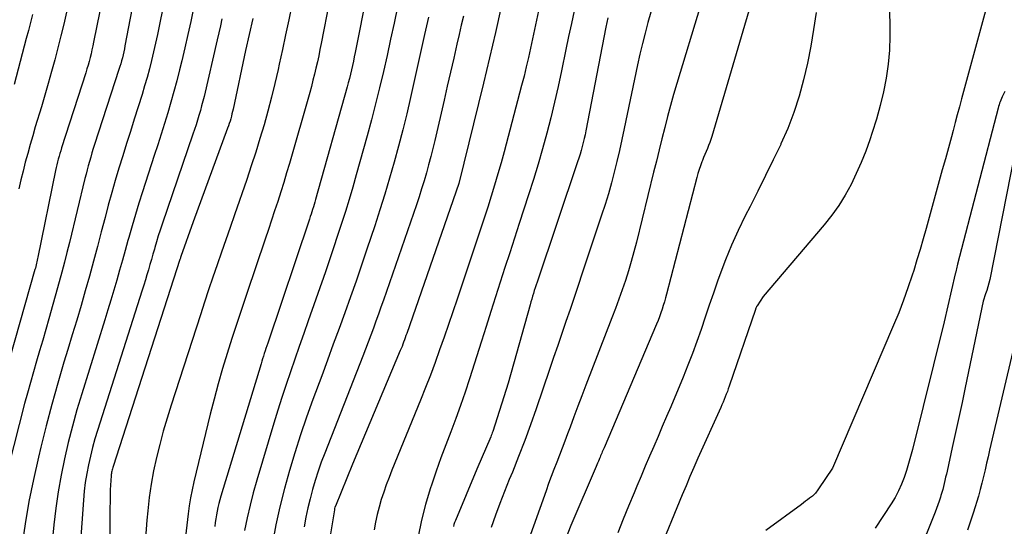
# Model space of a CAD drawing. Units: inches. Extents: x 2625434 to 2628053, y 1490669 to 1493835.
# Drawn here: x 2625513 to 2625586, y 1491445 to 1491483 of the extents above; entities that cross this region are included whole.
import ezdxf

# ---------------------------------------------------------------- set-up
doc = ezdxf.new("R2010")
doc.units = ezdxf.units.IN
doc.header["$MEASUREMENT"] = 0
doc.layers.add('Tile_2737_18_SW_contour_2ft', color=155, linetype='Continuous')

msp = doc.modelspace()

# ---------------------------------------------------------------- linework, layer by layer
at = {"layer": 'Tile_2737_18_SW_contour_2ft'}
for points in [[(2625577.45, 1491493.19, 9138), (2625577.915, 1491482.957, 9138), (2625577.928, 1491481.907, 9138), (2625577.896, 1491480.858, 9138), (2625577.795, 1491479.815, 9138), (2625577.648, 1491478.774, 9138), (2625577.443, 1491477.742, 9138), (2625577.207, 1491476.717, 9138), (2625576.924, 1491475.704, 9138), (2625576.61, 1491474.7, 9138), (2625576.425, 1491474.153, 9138), (2625576.115, 1491473.298, 9138), (2625575.781, 1491472.454, 9138), (2625575.41, 1491471.625, 9138), (2625575.015, 1491470.806, 9138), (2625574.574, 1491470.013, 9138), (2625574.099, 1491469.244, 9138), (2625573.571, 1491468.509, 9138), (2625573.009, 1491467.797, 9138), (2625568.43, 1491462.41, 9138), (2625567.985, 1491461.726, 9138), (2625567.972, 1491461.705, 9138), (2625567.959, 1491461.684, 9138), (2625567.948, 1491461.662, 9138), (2625567.937, 1491461.639, 9138), (2625567.896, 1491461.548, 9138), (2625567.886, 1491461.525, 9138), (2625567.877, 1491461.502, 9138), (2625567.868, 1491461.479, 9138), (2625567.86, 1491461.456, 9138), (2625565.9, 1491455.71, 9138), (2625565.829, 1491455.507, 9138), (2625565.756, 1491455.306, 9138), (2625565.678, 1491455.106, 9138), (2625565.598, 1491454.908, 9138), (2625565.516, 1491454.71, 9138), (2625565.432, 1491454.512, 9138), (2625565.347, 1491454.316, 9138), (2625565.26, 1491454.12, 9138), (2625563.554, 1491450.308, 9138), (2625563.253, 1491449.625, 9138), (2625562.955, 1491448.94, 9138), (2625562.663, 1491448.253, 9138), (2625562.375, 1491447.564, 9138), (2625560.544, 1491443.131, 9138)], [(2625539.72, 1491489.88, 9162), (2625537.896, 1491480.676, 9162), (2625537.83, 1491480.352, 9162), (2625537.762, 1491480.03, 9162), (2625537.69, 1491479.707, 9162), (2625537.617, 1491479.386, 9162), (2625537.539, 1491479.065, 9162), (2625537.459, 1491478.745, 9162), (2625537.374, 1491478.426, 9162), (2625537.287, 1491478.108, 9162), (2625534.923, 1491469.67, 9162), (2625534.871, 1491469.488, 9162), (2625534.818, 1491469.305, 9162), (2625534.763, 1491469.123, 9162), (2625534.708, 1491468.941, 9162), (2625534.651, 1491468.76, 9162), (2625534.594, 1491468.579, 9162), (2625534.534, 1491468.398, 9162), (2625534.475, 1491468.218, 9162), (2625531.343, 1491458.922, 9162), (2625531.279, 1491458.729, 9162), (2625531.214, 1491458.536, 9162), (2625531.151, 1491458.343, 9162), (2625531.087, 1491458.149, 9162), (2625531.025, 1491457.956, 9162), (2625530.964, 1491457.762, 9162), (2625530.903, 1491457.568, 9162), (2625530.844, 1491457.373, 9162), (2625527.843, 1491447.467, 9162), (2625527.763, 1491447.188, 9162), (2625527.688, 1491446.909, 9162), (2625527.621, 1491446.627, 9162), (2625527.56, 1491446.345, 9162), (2625527.506, 1491446.06, 9162), (2625527.457, 1491445.775, 9162), (2625527.416, 1491445.489, 9162), (2625527.38, 1491445.202, 9162)], [(2625521.977, 1491488.064, 9176), (2625520.657, 1491481.177, 9176), (2625520.612, 1491480.954, 9176), (2625520.565, 1491480.731, 9176), (2625520.514, 1491480.51, 9176), (2625520.461, 1491480.288, 9176), (2625520.403, 1491480.069, 9176), (2625520.342, 1491479.85, 9176), (2625520.277, 1491479.632, 9176), (2625520.209, 1491479.415, 9176), (2625518.387, 1491473.807, 9176), (2625518.286, 1491473.49, 9176), (2625518.187, 1491473.172, 9176), (2625518.093, 1491472.853, 9176), (2625518.001, 1491472.533, 9176), (2625517.913, 1491472.212, 9176), (2625517.827, 1491471.891, 9176), (2625517.744, 1491471.568, 9176), (2625517.664, 1491471.245, 9176), (2625516.502, 1491466.461, 9176), (2625516.318, 1491465.723, 9176), (2625516.129, 1491464.985, 9176), (2625515.933, 1491464.249, 9176), (2625515.731, 1491463.515, 9176), (2625514.952, 1491460.735, 9176), (2625514.727, 1491459.942, 9176), (2625514.5, 1491459.15, 9176), (2625514.268, 1491458.36, 9176), (2625514.033, 1491457.57, 9176), (2625513.8, 1491456.78, 9176), (2625513.574, 1491455.988, 9176), (2625513.358, 1491455.193, 9176), (2625513.148, 1491454.396, 9176), (2625511.532, 1491448.113, 9176)], [(2625519.472, 1491487.222, 9178), (2625518.312, 1491481.469, 9178), (2625518.251, 1491481.178, 9178), (2625518.187, 1491480.889, 9178), (2625518.118, 1491480.6, 9178), (2625518.047, 1491480.312, 9178), (2625517.97, 1491480.026, 9178), (2625517.891, 1491479.74, 9178), (2625517.806, 1491479.456, 9178), (2625517.718, 1491479.173, 9178), (2625515.91, 1491473.545, 9178), (2625515.845, 1491473.336, 9178), (2625515.782, 1491473.126, 9178), (2625515.723, 1491472.915, 9178), (2625515.666, 1491472.704, 9178), (2625515.613, 1491472.492, 9178), (2625515.562, 1491472.279, 9178), (2625515.514, 1491472.066, 9178), (2625515.468, 1491471.852, 9178), (2625514.144, 1491465.376, 9178), (2625514.119, 1491465.258, 9178), (2625514.094, 1491465.14, 9178), (2625514.067, 1491465.021, 9178), (2625514.039, 1491464.903, 9178), (2625514.01, 1491464.786, 9178), (2625513.98, 1491464.668, 9178), (2625513.948, 1491464.552, 9178), (2625513.916, 1491464.435, 9178), (2625512.03, 1491457.82, 9178)], [(2625536.584, 1491487.787, 9164), (2625535.348, 1491481.365, 9164), (2625535.257, 1491480.903, 9164), (2625535.162, 1491480.441, 9164), (2625535.062, 1491479.98, 9164), (2625534.959, 1491479.52, 9164), (2625534.849, 1491479.062, 9164), (2625534.735, 1491478.604, 9164), (2625534.613, 1491478.149, 9164), (2625534.487, 1491477.695, 9164), (2625532.964, 1491472.389, 9164), (2625532.755, 1491471.675, 9164), (2625532.541, 1491470.962, 9164), (2625532.32, 1491470.252, 9164), (2625532.094, 1491469.543, 9164), (2625531.863, 1491468.836, 9164), (2625531.631, 1491468.129, 9164), (2625531.395, 1491467.424, 9164), (2625531.159, 1491466.718, 9164), (2625529.779, 1491462.633, 9164), (2625529.405, 1491461.513, 9164), (2625529.034, 1491460.392, 9164), (2625528.668, 1491459.269, 9164), (2625528.306, 1491458.144, 9164), (2625527.96, 1491457.016, 9164), (2625527.63, 1491455.882, 9164), (2625527.324, 1491454.743, 9164), (2625527.034, 1491453.598, 9164), (2625525.811, 1491448.549, 9164), (2625525.678, 1491447.952, 9164), (2625525.559, 1491447.353, 9164), (2625525.463, 1491446.749, 9164), (2625525.382, 1491446.143, 9164), (2625524.65, 1491439.8, 9164)], [(2625523.815, 1491485.623, 9174), (2625523.225, 1491482.67, 9174), (2625523.092, 1491482.024, 9174), (2625522.953, 1491481.378, 9174), (2625522.805, 1491480.735, 9174), (2625522.652, 1491480.093, 9174), (2625522.487, 1491479.454, 9174), (2625522.315, 1491478.817, 9174), (2625522.13, 1491478.184, 9174), (2625521.937, 1491477.553, 9174), (2625521.349, 1491475.7, 9174), (2625521.061, 1491474.785, 9174), (2625520.774, 1491473.869, 9174), (2625520.491, 1491472.952, 9174), (2625520.209, 1491472.035, 9174), (2625519.934, 1491471.116, 9174), (2625519.668, 1491470.194, 9174), (2625519.412, 1491469.269, 9174), (2625519.164, 1491468.342, 9174), (2625518.886, 1491467.272, 9174), (2625518.593, 1491466.165, 9174), (2625518.296, 1491465.058, 9174), (2625517.992, 1491463.953, 9174), (2625517.683, 1491462.85, 9174), (2625517.367, 1491461.749, 9174), (2625517.046, 1491460.648, 9174), (2625516.717, 1491459.551, 9174), (2625516.384, 1491458.455, 9174), (2625516.09, 1491457.498, 9174), (2625515.621, 1491455.92, 9174), (2625515.173, 1491454.337, 9174), (2625514.756, 1491452.745, 9174), (2625514.359, 1491451.148, 9174), (2625514.179, 1491450.388, 9174), (2625513.809, 1491448.73, 9174), (2625513.472, 1491447.066, 9174), (2625513.182, 1491445.394, 9174), (2625512.924, 1491443.715, 9174)], [(2625567.996, 1491485.95, 9142), (2625564.596, 1491474.402, 9142), (2625564.524, 1491474.172, 9142), (2625564.445, 1491473.944, 9142), (2625564.356, 1491473.72, 9142), (2625564.262, 1491473.498, 9142), (2625564.165, 1491473.277, 9142), (2625564.07, 1491473.055, 9142), (2625563.978, 1491472.831, 9142), (2625563.889, 1491472.606, 9142), (2625563.845, 1491472.492, 9142), (2625563.74, 1491472.207, 9142), (2625563.643, 1491471.921, 9142), (2625563.555, 1491471.631, 9142), (2625563.474, 1491471.34, 9142), (2625561.207, 1491462.597, 9142), (2625561.13, 1491462.312, 9142), (2625561.05, 1491462.028, 9142), (2625560.964, 1491461.746, 9142), (2625560.874, 1491461.465, 9142), (2625560.779, 1491461.186, 9142), (2625560.678, 1491460.908, 9142), (2625560.571, 1491460.633, 9142), (2625560.459, 1491460.36, 9142), (2625556.523, 1491451.077, 9142), (2625556.481, 1491450.978, 9142), (2625556.439, 1491450.878, 9142), (2625556.396, 1491450.779, 9142), (2625556.354, 1491450.679, 9142), (2625556.311, 1491450.58, 9142), (2625556.269, 1491450.481, 9142), (2625556.226, 1491450.381, 9142), (2625556.184, 1491450.282, 9142), (2625556.156, 1491450.215, 9142), (2625556.099, 1491450.083, 9142), (2625556.043, 1491449.95, 9142), (2625555.986, 1491449.817, 9142), (2625555.929, 1491449.685, 9142), (2625554.04, 1491445.28, 9142), (2625551.738, 1491439.378, 9142)], [(2625585.674, 1491486.016, 9136), (2625583.294, 1491477.214, 9136), (2625583.134, 1491476.623, 9136), (2625582.975, 1491476.033, 9136), (2625582.815, 1491475.443, 9136), (2625582.656, 1491474.852, 9136), (2625582.528, 1491474.379, 9136), (2625582.303, 1491473.552, 9136), (2625582.078, 1491472.726, 9136), (2625581.852, 1491471.899, 9136), (2625581.625, 1491471.073, 9136), (2625580.645, 1491467.519, 9136), (2625580.422, 1491466.727, 9136), (2625580.192, 1491465.938, 9136), (2625579.953, 1491465.152, 9136), (2625579.708, 1491464.368, 9136), (2625579.599, 1491464.028, 9136), (2625579.281, 1491463.08, 9136), (2625578.946, 1491462.139, 9136), (2625578.585, 1491461.207, 9136), (2625578.205, 1491460.283, 9136), (2625573.63, 1491449.56, 9136), (2625572.59, 1491448.028, 9136), (2625572.532, 1491447.944, 9136), (2625572.473, 1491447.861, 9136), (2625572.412, 1491447.779, 9136), (2625572.351, 1491447.697, 9136), (2625572.285, 1491447.62, 9136), (2625572.216, 1491447.546, 9136), (2625572.141, 1491447.478, 9136), (2625572.062, 1491447.415, 9136), (2625571.919, 1491447.31, 9136), (2625571.765, 1491447.197, 9136), (2625571.611, 1491447.084, 9136), (2625571.457, 1491446.971, 9136), (2625571.303, 1491446.858, 9136), (2625568.649, 1491444.907, 9136)], [(2625533.139, 1491484.235, 9166), (2625532.915, 1491483.128, 9166), (2625532.686, 1491482.021, 9166), (2625532.451, 1491480.916, 9166), (2625532.212, 1491479.812, 9166), (2625532.126, 1491479.42, 9166), (2625531.886, 1491478.375, 9166), (2625531.632, 1491477.335, 9166), (2625531.357, 1491476.299, 9166), (2625531.07, 1491475.268, 9166), (2625530.764, 1491474.241, 9166), (2625530.447, 1491473.217, 9166), (2625530.114, 1491472.199, 9166), (2625529.77, 1491471.184, 9166), (2625528.847, 1491468.526, 9166), (2625528.523, 1491467.594, 9166), (2625528.2, 1491466.662, 9166), (2625527.878, 1491465.729, 9166), (2625527.557, 1491464.796, 9166), (2625527.238, 1491463.862, 9166), (2625526.923, 1491462.927, 9166), (2625526.613, 1491461.991, 9166), (2625526.306, 1491461.053, 9166), (2625524.111, 1491454.274, 9166), (2625523.81, 1491453.304, 9166), (2625523.524, 1491452.329, 9166), (2625523.263, 1491451.348, 9166), (2625523.016, 1491450.362, 9166), (2625522.804, 1491449.37, 9166), (2625522.62, 1491448.373, 9166), (2625522.48, 1491447.369, 9166), (2625522.368, 1491446.36, 9166), (2625522.307, 1491445.673, 9166), (2625522.2, 1491444.316, 9166)], [(2625563.736, 1491484.208, 9144), (2625561.978, 1491478.376, 9144), (2625561.736, 1491477.552, 9144), (2625561.502, 1491476.725, 9144), (2625561.28, 1491475.895, 9144), (2625561.066, 1491475.062, 9144), (2625560.858, 1491474.228, 9144), (2625560.651, 1491473.394, 9144), (2625560.444, 1491472.56, 9144), (2625560.238, 1491471.725, 9144), (2625558.945, 1491466.487, 9144), (2625558.759, 1491465.767, 9144), (2625558.561, 1491465.05, 9144), (2625558.348, 1491464.338, 9144), (2625558.124, 1491463.629, 9144), (2625557.885, 1491462.925, 9144), (2625557.64, 1491462.223, 9144), (2625557.385, 1491461.525, 9144), (2625557.121, 1491460.83, 9144), (2625555.161, 1491455.769, 9144), (2625554.861, 1491454.987, 9144), (2625554.563, 1491454.205, 9144), (2625554.27, 1491453.421, 9144), (2625553.979, 1491452.636, 9144), (2625553.794, 1491452.133, 9144), (2625553.595, 1491451.6, 9144), (2625553.395, 1491451.067, 9144), (2625553.19, 1491450.536, 9144), (2625552.984, 1491450.005, 9144), (2625552.778, 1491449.474, 9144), (2625552.576, 1491448.942, 9144), (2625552.379, 1491448.408, 9144), (2625552.186, 1491447.872, 9144), (2625550.78, 1491443.901, 9144)], [(2625513.747, 1491483.541, 9182), (2625513.588, 1491482.938, 9182), (2625513.429, 1491482.335, 9182), (2625513.269, 1491481.733, 9182), (2625512.356, 1491478.294, 9182)], [(2625516.282, 1491483.714, 9180), (2625516.071, 1491482.82, 9180), (2625515.854, 1491481.927, 9180), (2625515.631, 1491481.036, 9180), (2625515.402, 1491480.146, 9180), (2625515.164, 1491479.259, 9180), (2625514.92, 1491478.373, 9180), (2625514.665, 1491477.491, 9180), (2625514.403, 1491476.61, 9180), (2625513.946, 1491475.11, 9180), (2625513.75, 1491474.454, 9180), (2625513.559, 1491473.797, 9180), (2625513.375, 1491473.138, 9180), (2625513.196, 1491472.477, 9180), (2625513.024, 1491471.815, 9180), (2625512.859, 1491471.151, 9180), (2625512.701, 1491470.485, 9180)], [(2625525.786, 1491484.004, 9172), (2625525.577, 1491483.016, 9172), (2625525.361, 1491482.028, 9172), (2625525.137, 1491481.043, 9172), (2625524.905, 1491480.059, 9172), (2625524.743, 1491479.381, 9172), (2625524.54, 1491478.572, 9172), (2625524.327, 1491477.766, 9172), (2625524.099, 1491476.964, 9172), (2625523.861, 1491476.164, 9172), (2625523.613, 1491475.368, 9172), (2625523.362, 1491474.572, 9172), (2625523.109, 1491473.777, 9172), (2625522.853, 1491472.982, 9172), (2625521.968, 1491470.255, 9172), (2625521.698, 1491469.406, 9172), (2625521.436, 1491468.555, 9172), (2625521.186, 1491467.701, 9172), (2625520.943, 1491466.844, 9172), (2625520.881, 1491466.621, 9172), (2625520.674, 1491465.874, 9172), (2625520.465, 1491465.129, 9172), (2625520.255, 1491464.383, 9172), (2625520.044, 1491463.638, 9172), (2625519.829, 1491462.894, 9172), (2625519.611, 1491462.151, 9172), (2625519.386, 1491461.41, 9172), (2625519.157, 1491460.67, 9172), (2625517.418, 1491455.13, 9172), (2625517.057, 1491453.926, 9172), (2625516.718, 1491452.716, 9172), (2625516.411, 1491451.498, 9172), (2625516.124, 1491450.273, 9172), (2625515.877, 1491449.042, 9172), (2625515.658, 1491447.805, 9172), (2625515.484, 1491446.561, 9172), (2625515.338, 1491445.313, 9172), (2625514.727, 1491439.105, 9172)], [(2625541.055, 1491484.102, 9160), (2625540.803, 1491482.888, 9160), (2625540.545, 1491481.675, 9160), (2625540.279, 1491480.463, 9160), (2625540.007, 1491479.253, 9160), (2625539.722, 1491478.046, 9160), (2625539.426, 1491476.842, 9160), (2625539.112, 1491475.642, 9160), (2625538.787, 1491474.445, 9160), (2625537.971, 1491471.52, 9160), (2625537.709, 1491470.606, 9160), (2625537.441, 1491469.694, 9160), (2625537.161, 1491468.785, 9160), (2625536.873, 1491467.878, 9160), (2625536.577, 1491466.974, 9160), (2625536.277, 1491466.071, 9160), (2625535.971, 1491465.17, 9160), (2625535.66, 1491464.271, 9160), (2625534.374, 1491460.592, 9160), (2625534.041, 1491459.639, 9160), (2625533.708, 1491458.686, 9160), (2625533.375, 1491457.732, 9160), (2625533.043, 1491456.779, 9160), (2625532.718, 1491455.824, 9160), (2625532.401, 1491454.866, 9160), (2625532.097, 1491453.903, 9160), (2625531.803, 1491452.938, 9160), (2625530.531, 1491448.661, 9160), (2625530.268, 1491447.728, 9160), (2625530.024, 1491446.791, 9160), (2625529.808, 1491445.846, 9160), (2625529.611, 1491444.897, 9160)], [(2625545.995, 1491483.42, 9156), (2625545.84, 1491482.732, 9156), (2625545.682, 1491482.045, 9156), (2625545.516, 1491481.323, 9156), (2625545.275, 1491480.274, 9156), (2625545.034, 1491479.226, 9156), (2625544.792, 1491478.178, 9156), (2625544.551, 1491477.13, 9156), (2625543.852, 1491474.105, 9156), (2625543.707, 1491473.496, 9156), (2625543.555, 1491472.889, 9156), (2625543.395, 1491472.284, 9156), (2625543.228, 1491471.681, 9156), (2625543.052, 1491471.08, 9156), (2625542.868, 1491470.482, 9156), (2625542.676, 1491469.886, 9156), (2625542.476, 1491469.293, 9156), (2625540.009, 1491462.142, 9156), (2625539.825, 1491461.615, 9156), (2625539.638, 1491461.089, 9156), (2625539.448, 1491460.564, 9156), (2625539.254, 1491460.04, 9156), (2625539.057, 1491459.518, 9156), (2625538.859, 1491458.996, 9156), (2625538.659, 1491458.475, 9156), (2625538.456, 1491457.954, 9156), (2625535.61, 1491450.679, 9156), (2625535.359, 1491450.01, 9156), (2625535.122, 1491449.336, 9156), (2625534.905, 1491448.655, 9156), (2625534.701, 1491447.971, 9156), (2625534.518, 1491447.28, 9156), (2625534.351, 1491446.586, 9156), (2625534.206, 1491445.887, 9156), (2625534.076, 1491445.184, 9156)], [(2625548.823, 1491484.107, 9154), (2625548.401, 1491482.197, 9154), (2625547.958, 1491480.291, 9154), (2625547.502, 1491478.389, 9154), (2625545.66, 1491470.88, 9154), (2625541.754, 1491459.648, 9154), (2625541.697, 1491459.487, 9154), (2625541.639, 1491459.327, 9154), (2625541.581, 1491459.166, 9154), (2625541.522, 1491459.006, 9154), (2625541.461, 1491458.847, 9154), (2625541.399, 1491458.687, 9154), (2625541.335, 1491458.529, 9154), (2625541.269, 1491458.372, 9154), (2625537.69, 1491449.87, 9154), (2625536.412, 1491446.731, 9154), (2625536.404, 1491446.709, 9154), (2625536.395, 1491446.686, 9154), (2625536.388, 1491446.662, 9154), (2625536.381, 1491446.639, 9154), (2625536.354, 1491446.544, 9154), (2625536.348, 1491446.521, 9154), (2625536.343, 1491446.497, 9154), (2625536.338, 1491446.473, 9154), (2625536.333, 1491446.449, 9154), (2625536.02, 1491444.49, 9154)], [(2625551.623, 1491483.815, 9152), (2625551.471, 1491483.114, 9152), (2625551.321, 1491482.414, 9152), (2625551.171, 1491481.713, 9152), (2625551.021, 1491481.013, 9152), (2625550.867, 1491480.313, 9152), (2625550.705, 1491479.615, 9152), (2625550.534, 1491478.92, 9152), (2625550.356, 1491478.226, 9152), (2625549.043, 1491473.262, 9152), (2625548.816, 1491472.427, 9152), (2625548.581, 1491471.594, 9152), (2625548.334, 1491470.765, 9152), (2625548.079, 1491469.938, 9152), (2625547.816, 1491469.113, 9152), (2625547.55, 1491468.29, 9152), (2625547.28, 1491467.468, 9152), (2625547.006, 1491466.647, 9152), (2625545.519, 1491462.223, 9152), (2625545.197, 1491461.271, 9152), (2625544.873, 1491460.32, 9152), (2625544.546, 1491459.371, 9152), (2625544.216, 1491458.422, 9152), (2625543.878, 1491457.476, 9152), (2625543.529, 1491456.534, 9152), (2625543.166, 1491455.598, 9152), (2625542.793, 1491454.666, 9152), (2625540.642, 1491449.409, 9152), (2625540.428, 1491448.866, 9152), (2625540.222, 1491448.321, 9152), (2625540.03, 1491447.77, 9152), (2625539.846, 1491447.216, 9152), (2625539.684, 1491446.657, 9152), (2625539.539, 1491446.093, 9152), (2625539.421, 1491445.523, 9152), (2625539.322, 1491444.949, 9152)], [(2625554.3, 1491483.814, 9150), (2625554.078, 1491482.848, 9150), (2625553.867, 1491481.879, 9150), (2625553.663, 1491480.909, 9150), (2625553.337, 1491479.315, 9150), (2625553.087, 1491478.141, 9150), (2625552.824, 1491476.969, 9150), (2625552.54, 1491475.803, 9150), (2625552.243, 1491474.64, 9150), (2625551.926, 1491473.482, 9150), (2625551.596, 1491472.328, 9150), (2625551.246, 1491471.179, 9150), (2625550.882, 1491470.035, 9150), (2625550.179, 1491467.887, 9150), (2625549.82, 1491466.787, 9150), (2625549.462, 1491465.687, 9150), (2625549.104, 1491464.587, 9150), (2625548.747, 1491463.487, 9150), (2625548.392, 1491462.386, 9150), (2625548.039, 1491461.285, 9150), (2625547.689, 1491460.182, 9150), (2625547.341, 1491459.079, 9150), (2625546.45, 1491456.245, 9150), (2625546.125, 1491455.25, 9150), (2625545.786, 1491454.26, 9150), (2625545.426, 1491453.277, 9150), (2625545.052, 1491452.299, 9150), (2625544.675, 1491451.322, 9150), (2625544.309, 1491450.341, 9150), (2625543.961, 1491449.354, 9150), (2625543.624, 1491448.362, 9150), (2625543.511, 1491448.019, 9150), (2625543.158, 1491446.845, 9150), (2625542.849, 1491445.661, 9150), (2625542.606, 1491444.462, 9150)], [(2625560.038, 1491483.703, 9146), (2625559.809, 1491482.925, 9146), (2625559.595, 1491482.142, 9146), (2625559.393, 1491481.356, 9146), (2625559.208, 1491480.566, 9146), (2625559.034, 1491479.774, 9146), (2625558.036, 1491474.987, 9146), (2625557.861, 1491474.169, 9146), (2625557.678, 1491473.353, 9146), (2625557.486, 1491472.539, 9146), (2625557.286, 1491471.727, 9146), (2625557.073, 1491470.918, 9146), (2625556.847, 1491470.113, 9146), (2625556.603, 1491469.314, 9146), (2625556.346, 1491468.518, 9146), (2625554.889, 1491464.159, 9146), (2625554.586, 1491463.255, 9146), (2625554.282, 1491462.353, 9146), (2625553.977, 1491461.45, 9146), (2625553.67, 1491460.548, 9146), (2625553.363, 1491459.647, 9146), (2625553.055, 1491458.745, 9146), (2625552.747, 1491457.844, 9146), (2625552.439, 1491456.942, 9146), (2625551.435, 1491454.003, 9146), (2625551.016, 1491452.812, 9146), (2625550.584, 1491451.627, 9146), (2625550.131, 1491450.45, 9146), (2625549.664, 1491449.278, 9146), (2625549.433, 1491448.712, 9146), (2625549.078, 1491447.824, 9146), (2625548.734, 1491446.933, 9146), (2625548.403, 1491446.036, 9146), (2625548.082, 1491445.135, 9146)], [(2625572.403, 1491483.683, 9140), (2625572.216, 1491482.415, 9140), (2625572.003, 1491481.152, 9140), (2625571.748, 1491479.897, 9140), (2625571.467, 1491478.647, 9140), (2625571.127, 1491477.414, 9140), (2625570.738, 1491476.199, 9140), (2625570.276, 1491475.009, 9140), (2625569.763, 1491473.838, 9140), (2625569.751, 1491473.811, 9140), (2625569.19, 1491472.642, 9140), (2625568.622, 1491471.476, 9140), (2625568.045, 1491470.315, 9140), (2625567.46, 1491469.158, 9140), (2625567.098, 1491468.448, 9140), (2625566.572, 1491467.367, 9140), (2625566.076, 1491466.274, 9140), (2625565.622, 1491465.162, 9140), (2625565.198, 1491464.037, 9140), (2625565.031, 1491463.568, 9140), (2625564.714, 1491462.668, 9140), (2625564.401, 1491461.767, 9140), (2625564.093, 1491460.864, 9140), (2625563.788, 1491459.96, 9140), (2625563.476, 1491459.059, 9140), (2625563.151, 1491458.163, 9140), (2625562.805, 1491457.274, 9140), (2625562.447, 1491456.39, 9140), (2625561.517, 1491454.167, 9140), (2625561.203, 1491453.423, 9140), (2625560.888, 1491452.679, 9140), (2625560.57, 1491451.937, 9140), (2625560.249, 1491451.195, 9140), (2625559.929, 1491450.453, 9140), (2625559.61, 1491449.711, 9140), (2625559.294, 1491448.968, 9140), (2625558.98, 1491448.224, 9140), (2625558.771, 1491447.728, 9140), (2625558.358, 1491446.733, 9140), (2625557.951, 1491445.737, 9140), (2625557.553, 1491444.737, 9140)], [(2625527.915, 1491483.199, 9170), (2625527.801, 1491482.68, 9170), (2625527.683, 1491482.161, 9170), (2625527.564, 1491481.642, 9170), (2625526.578, 1491477.402, 9170), (2625526.492, 1491477.044, 9170), (2625526.4, 1491476.688, 9170), (2625526.302, 1491476.333, 9170), (2625526.2, 1491475.98, 9170), (2625526.092, 1491475.628, 9170), (2625525.981, 1491475.277, 9170), (2625525.867, 1491474.927, 9170), (2625525.749, 1491474.578, 9170), (2625523.441, 1491467.829, 9170), (2625523.295, 1491467.394, 9170), (2625523.154, 1491466.959, 9170), (2625523.019, 1491466.521, 9170), (2625522.889, 1491466.081, 9170), (2625522.857, 1491465.973, 9170), (2625522.745, 1491465.587, 9170), (2625522.634, 1491465.201, 9170), (2625522.523, 1491464.815, 9170), (2625522.412, 1491464.428, 9170), (2625522.3, 1491464.042, 9170), (2625522.185, 1491463.657, 9170), (2625522.067, 1491463.273, 9170), (2625521.946, 1491462.89, 9170), (2625518.601, 1491452.397, 9170), (2625518.408, 1491451.757, 9170), (2625518.227, 1491451.115, 9170), (2625518.067, 1491450.466, 9170), (2625517.919, 1491449.815, 9170), (2625517.795, 1491449.159, 9170), (2625517.689, 1491448.5, 9170), (2625517.609, 1491447.838, 9170), (2625517.548, 1491447.173, 9170), (2625516.98, 1491439.27, 9170)], [(2625530.224, 1491483.233, 9168), (2625529.68, 1491480.84, 9168), (2625528.754, 1491476.454, 9168), (2625528.714, 1491476.272, 9168), (2625528.671, 1491476.091, 9168), (2625528.624, 1491475.911, 9168), (2625528.575, 1491475.731, 9168), (2625528.522, 1491475.552, 9168), (2625528.467, 1491475.374, 9168), (2625528.407, 1491475.198, 9168), (2625528.344, 1491475.022, 9168), (2625525.76, 1491468.01, 9168), (2625524.845, 1491465.426, 9168), (2625524.835, 1491465.396, 9168), (2625524.83, 1491465.381, 9168), (2625524.826, 1491465.366, 9168), (2625524.807, 1491465.301, 9168), (2625524.775, 1491465.194, 9168), (2625519.772, 1491449.694, 9168), (2625519.746, 1491449.608, 9168), (2625519.722, 1491449.523, 9168), (2625519.7, 1491449.437, 9168), (2625519.679, 1491449.35, 9168), (2625519.662, 1491449.263, 9168), (2625519.647, 1491449.175, 9168), (2625519.636, 1491449.087, 9168), (2625519.627, 1491448.999, 9168), (2625519.55, 1491447.94, 9168), (2625519.46, 1491438.953, 9168)], [(2625543.373, 1491483.329, 9158), (2625543.232, 1491482.685, 9158), (2625543.089, 1491482.042, 9158), (2625542.034, 1491477.313, 9158), (2625541.753, 1491476.099, 9158), (2625541.459, 1491474.889, 9158), (2625541.146, 1491473.683, 9158), (2625540.82, 1491472.48, 9158), (2625540.475, 1491471.282, 9158), (2625540.119, 1491470.088, 9158), (2625539.745, 1491468.9, 9158), (2625539.358, 1491467.715, 9158), (2625538.77, 1491465.955, 9158), (2625538.366, 1491464.763, 9158), (2625537.957, 1491463.574, 9158), (2625537.539, 1491462.388, 9158), (2625537.115, 1491461.204, 9158), (2625536.685, 1491460.021, 9158), (2625536.254, 1491458.84, 9158), (2625535.82, 1491457.659, 9158), (2625535.385, 1491456.479, 9158), (2625534.725, 1491454.695, 9158), (2625534.253, 1491453.378, 9158), (2625533.801, 1491452.055, 9158), (2625533.376, 1491450.722, 9158), (2625532.971, 1491449.383, 9158), (2625532.602, 1491448.035, 9158), (2625532.261, 1491446.679, 9158), (2625531.963, 1491445.314, 9158), (2625531.693, 1491443.942, 9158)], [(2625556.817, 1491483.287, 9148), (2625556.741, 1491482.939, 9148), (2625556.67, 1491482.59, 9148), (2625555.168, 1491474.828, 9148), (2625555.107, 1491474.532, 9148), (2625555.043, 1491474.237, 9148), (2625554.972, 1491473.944, 9148), (2625554.898, 1491473.651, 9148), (2625554.817, 1491473.36, 9148), (2625554.733, 1491473.071, 9148), (2625554.643, 1491472.783, 9148), (2625554.549, 1491472.496, 9148), (2625551.512, 1491463.502, 9148), (2625551.442, 1491463.29, 9148), (2625551.372, 1491463.079, 9148), (2625551.304, 1491462.866, 9148), (2625551.237, 1491462.653, 9148), (2625551.171, 1491462.44, 9148), (2625551.107, 1491462.226, 9148), (2625551.045, 1491462.012, 9148), (2625550.984, 1491461.797, 9148), (2625549.35, 1491455.94, 9148), (2625548.191, 1491452.315, 9148), (2625548.156, 1491452.212, 9148), (2625548.119, 1491452.109, 9148), (2625548.08, 1491452.008, 9148), (2625548.039, 1491451.907, 9148), (2625547.01, 1491449.49, 9148), (2625545.396, 1491445.657, 9148), (2625545.339, 1491445.507, 9148), (2625545.287, 1491445.356, 9148), (2625545.244, 1491445.202, 9148)], [(2625586.52, 1491477.779, 9134), (2625586.376, 1491477.474, 9134), (2625586.324, 1491477.359, 9134), (2625586.274, 1491477.242, 9134), (2625586.227, 1491477.124, 9134), (2625586.182, 1491477.006, 9134), (2625586.141, 1491476.886, 9134), (2625586.102, 1491476.765, 9134), (2625586.067, 1491476.643, 9134), (2625586.033, 1491476.521, 9134), (2625582.997, 1491464.836, 9134), (2625582.968, 1491464.725, 9134), (2625582.941, 1491464.613, 9134), (2625582.913, 1491464.501, 9134), (2625582.887, 1491464.389, 9134), (2625582.835, 1491464.165, 9134), (2625582.822, 1491464.111, 9134), (2625582, 1491460.53, 9134), (2625579.618, 1491450.976, 9134), (2625579.478, 1491450.444, 9134), (2625579.329, 1491449.915, 9134), (2625579.166, 1491449.39, 9134), (2625578.993, 1491448.867, 9134), (2625578.795, 1491448.356, 9134), (2625578.573, 1491447.857, 9134), (2625578.315, 1491447.375, 9134), (2625578.033, 1491446.905, 9134), (2625576.835, 1491445.066, 9134)], [(2625587.29, 1491473.198, 9132), (2625585.399, 1491463.699, 9132), (2625585.337, 1491463.423, 9132), (2625585.267, 1491463.149, 9132), (2625585.185, 1491462.879, 9132), (2625585.094, 1491462.612, 9132), (2625584.9, 1491462.08, 9132), (2625583.561, 1491455.608, 9132), (2625583.326, 1491454.486, 9132), (2625583.089, 1491453.364, 9132), (2625582.845, 1491452.243, 9132), (2625582.599, 1491451.123, 9132), (2625582.205, 1491449.346, 9132), (2625582.153, 1491449.114, 9132), (2625582.101, 1491448.883, 9132), (2625582.049, 1491448.652, 9132), (2625581.996, 1491448.422, 9132), (2625581.941, 1491448.191, 9132), (2625581.881, 1491447.962, 9132), (2625581.816, 1491447.735, 9132), (2625581.748, 1491447.508, 9132), (2625581.71, 1491447.39, 9132), (2625581.617, 1491447.106, 9132), (2625581.52, 1491446.823, 9132), (2625581.416, 1491446.543, 9132), (2625581.308, 1491446.265, 9132), (2625578.822, 1491440.07, 9132)], [(2625587.23, 1491458.759, 9130), (2625585.394, 1491450.918, 9130), (2625585.279, 1491450.426, 9130), (2625585.165, 1491449.933, 9130), (2625585.051, 1491449.44, 9130), (2625584.937, 1491448.947, 9130), (2625584.819, 1491448.455, 9130), (2625584.694, 1491447.965, 9130), (2625584.557, 1491447.478, 9130), (2625584.413, 1491446.993, 9130), (2625584.335, 1491446.737, 9130), (2625584.141, 1491446.127, 9130), (2625583.94, 1491445.521, 9130), (2625583.728, 1491444.917, 9130)]]:
    msp.add_polyline3d(points, dxfattribs=at)

doc.saveas('drawing.dxf')
